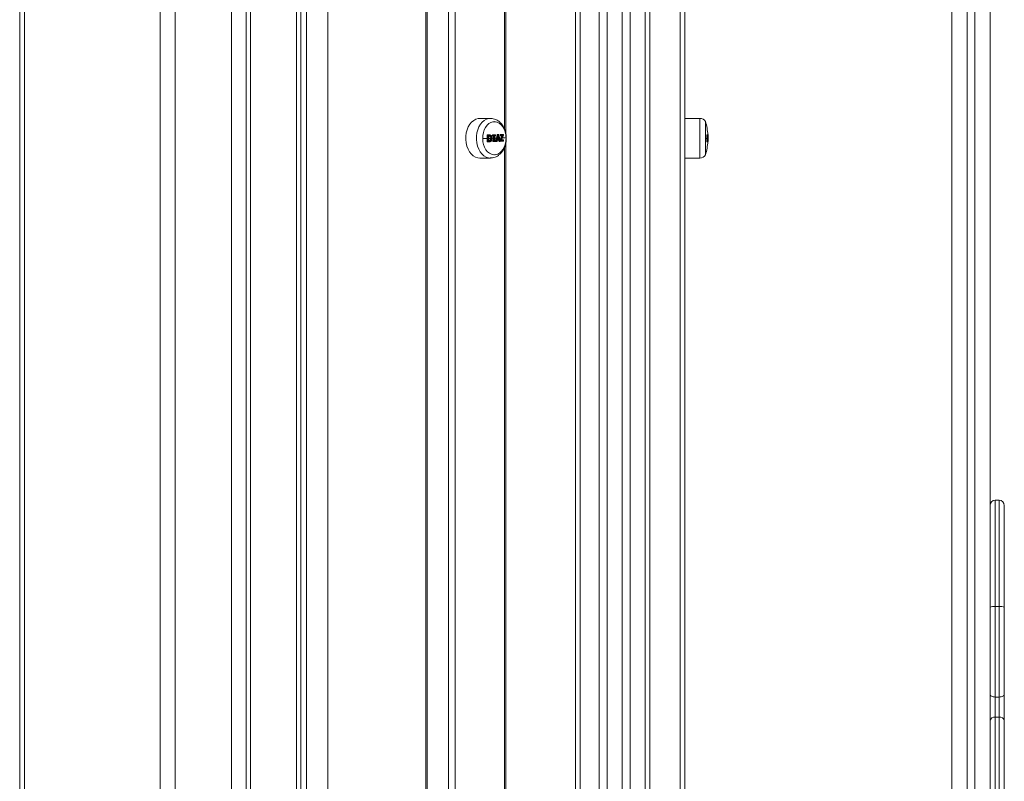
# Model space of a CAD drawing. Units: millimetres. Extents: x -2390 to 2910, y -1170 to 7330.
# Drawn here: x 582 to 1203, y 2442 to 2923 of the extents above; entities that cross this region are included whole.
import ezdxf

# ---------------------------------------------------------------- set-up
doc = ezdxf.new("R2010")
doc.units = ezdxf.units.MM

msp = doc.modelspace()

# ---------------------------------------------------------------- linework, layer by layer
at = {"color": 7, "linetype": 'Continuous', "lineweight": 15}
for p, q in [((1179.5, 4748), (1179.5, -170)), ((1184.5, -170), (1184.5, 4748)), ((1194, 4738.5), (1194, -160.5)), ((1170, 1950.39), (1170, 3747.61)), ((582, 3720), (582, 1978)), ((585, 3720), (585, 1978)), ((838.07, 3720), (838.07, 1978)), ((838.95, 3720), (838.95, 1978)), ((852.39, 3720), (852.39, 1978)), ((856.63, 3720), (856.63, 1978)), ((962, 3724), (962, 1974)), ((967, 1974), (967, 3724)), ((976.5, 3724), (976.5, 1974)), ((979.5, 3720), (979.5, 1978)), ((998.5, 3720), (998.5, 1978)), ((1001.5, 3720), (1001.5, 1978)), ((670.5, 1984), (670.5, 3714)), ((680, 3714), (680, 1984)), ((715.5, 1984), (715.5, 3714)), ((724.8, 3714), (724.8, 1984)), ((727.58, 3714), (727.58, 1984)), ((756.62, 3714), (756.62, 1984)), ((759.4, 3714), (759.4, 1984)), ((762.94, 1984), (762.94, 3714)), ((776.37, 3714), (776.37, 1984)), ((932.65, 1984), (932.65, 3714)), ((935.43, 1984), (935.43, 3714)), ((947.49, 1984), (947.49, 3714)), ((952.5, 1983.5), (952.5, 3714.5)), ((887.74, 3422.14), (887.74, 2853.86)), ((888.62, 2851.05), (888.62, 3424.98)), ((878.91, 2860.5), (872.19, 2860.5)), ((881.4, 2858.45), (881.38, 2858.45)), ((1011.01, 2860.5), (1001.5, 2860.5)), ((1011.01, 2835.5), (1011.01, 2860.5)), ((1014.5, 2858.45), (1014.5, 2837.55)), ((1014.53, 2858.45), (1014.5, 2858.45)), ((1014.53, 2837.55), (1014.53, 2858.45)), ((885.24, 2850.35), (886.89, 2850.43)), ((886.89, 2850.43), (886.85, 2850.43)), ((886.89, 2850.43), (886.85, 2850.43)), ((886.89, 2850.43), (886.89, 2850.43)), ((874.01, 2847.71), (876.89, 2847.8)), ((876.88, 2849.84), (876.81, 2849.84)), ((876.9, 2845.92), (876.96, 2845.92)), ((876.97, 2850.04), (877.01, 2850.04)), ((877.01, 2850.04), (877.96, 2850.07)), ((877.06, 2845.73), (877.1, 2845.73)), ((877.1, 2845.73), (878.05, 2845.76)), ((877.1, 2845.73), (877.1, 2845.73)), ((877.13, 2849.85), (878.07, 2849.88)), ((877.21, 2845.92), (878.17, 2845.95)), ((877.81, 2847.83), (879.14, 2847.88)), ((877.96, 2850.07), (877.91, 2850.07)), ((878.12, 2850.08), (878.08, 2850.08)), ((878.67, 2849.13), (878.63, 2849.13)), ((878.67, 2849.13), (878.67, 2849.13)), ((878.76, 2846.77), (878.72, 2846.77)), ((878.76, 2846.77), (878.76, 2846.77)), ((879.19, 2847.96), (879.14, 2847.96)), ((879.99, 2847.91), (880.83, 2847.94)), ((880.34, 2849.96), (880.29, 2849.96)), ((880.31, 2849.59), (880.36, 2849.59)), ((880.36, 2849.59), (880.34, 2849.96)), ((880.37, 2846.04), (880.42, 2846.04)), ((880.43, 2846.41), (880.38, 2846.41)), ((880.42, 2846.04), (880.43, 2846.41)), ((880.43, 2850.16), (880.48, 2850.16)), ((880.47, 2849.4), (880.5, 2849.4)), ((880.48, 2850.16), (881.88, 2850.21)), ((880.51, 2849.4), (880.5, 2849.4)), ((880.52, 2845.85), (880.56, 2845.85)), ((880.53, 2846.61), (880.57, 2846.61)), ((880.57, 2845.85), (880.56, 2845.85)), ((880.57, 2845.85), (881.97, 2845.9)), ((880.61, 2849.97), (882.02, 2850.02)), ((880.63, 2849.61), (880.61, 2849.97)), ((880.63, 2849.61), (881.09, 2849.62)), ((880.69, 2846.04), (880.7, 2846.4)), ((880.69, 2846.04), (882.11, 2846.09)), ((880.7, 2846.4), (881.15, 2846.42)), ((880.87, 2846.62), (880.84, 2846.62)), ((881.6, 2849.64), (882.04, 2849.66)), ((881.64, 2847.97), (882.48, 2848)), ((881.67, 2846.44), (882.11, 2846.45)), ((881.89, 2850.21), (881.84, 2850.21)), ((881.88, 2850.21), (881.84, 2850.21)), ((881.88, 2850.21), (881.89, 2850.21)), ((881.97, 2846.66), (881.94, 2846.66)), ((881.97, 2846.66), (881.94, 2846.66)), ((881.97, 2846.66), (881.97, 2846.66)), ((882.04, 2849.66), (882.02, 2850.02)), ((882.11, 2849.66), (882.09, 2850.03)), ((882.11, 2846.09), (882.11, 2846.45)), ((882.17, 2846.1), (882.17, 2846.46)), ((882.33, 2846.18), (882.37, 2846.18)), ((882.46, 2845.92), (882.5, 2845.92)), ((882.51, 2845.92), (882.5, 2845.92)), ((882.51, 2845.92), (882.98, 2845.94)), ((882.65, 2846.11), (883.12, 2846.13)), ((883.19, 2850.13), (883.16, 2850.13)), ((883.27, 2846.82), (884.16, 2846.86)), ((883.28, 2850.27), (883.32, 2850.27)), ((883.31, 2847.01), (884.41, 2847.06)), ((883.32, 2850.27), (883.92, 2850.29)), ((883.38, 2847.38), (884.34, 2847.42)), ((883.41, 2847.59), (884, 2847.62)), ((883.46, 2848.04), (883.87, 2848.06)), ((883.47, 2850.08), (884.07, 2850.11)), ((883.92, 2850.29), (883.87, 2850.29)), ((883.92, 2850.29), (883.87, 2850.29)), ((883.92, 2850.29), (883.92, 2850.29)), ((884, 2847.62), (883.97, 2847.62)), ((884.26, 2846.13), (884.29, 2846.13)), ((884.38, 2846), (884.42, 2846)), ((884.42, 2846), (884.86, 2846.02)), ((884.42, 2846), (884.42, 2846)), ((884.55, 2848.08), (885.68, 2848.13)), ((884.57, 2846.19), (885.01, 2846.21)), ((885.1, 2850.14), (885.08, 2850.14)), ((885.13, 2849.73), (885.1, 2850.14)), ((885.12, 2846.77), (885.1, 2846.77)), ((885.1, 2846.23), (885.12, 2846.23)), ((885.11, 2849.73), (885.13, 2849.73)), ((885.13, 2846.89), (885.15, 2846.89)), ((885.2, 2850.35), (885.24, 2850.35)), ((885.21, 2846.03), (885.26, 2846.03)), ((885.24, 2849.53), (885.27, 2849.53)), ((885.26, 2846.03), (887.04, 2846.11)), ((885.26, 2846.03), (885.26, 2846.03)), ((885.27, 2849.53), (886.28, 2849.58)), ((885.27, 2849.53), (885.27, 2849.53)), ((885.4, 2850.16), (887.06, 2850.24)), ((885.42, 2849.74), (885.4, 2850.16)), ((885.41, 2846.22), (887.2, 2846.31)), ((885.42, 2849.74), (886.67, 2849.8)), ((885.86, 2846.66), (887.21, 2846.73)), ((885.94, 2846.88), (887.04, 2846.93)), ((885.97, 2846.88), (887.01, 2846.93)), ((886.45, 2848.17), (888.79, 2848.29)), ((887.04, 2846.93), (887.01, 2846.93)), ((887.04, 2846.93), (887.01, 2846.93)), ((887.04, 2846.93), (887.04, 2846.93)), ((887.12, 2849.68), (887.09, 2850.24)), ((887.2, 2846.31), (887.21, 2846.73)), ((887.24, 2846.31), (887.24, 2846.73)), ((888.62, 2271.05), (888.62, 2844.98)), ((1015.37, 2849.84), (1015.29, 2849.84)), ((1015.29, 2845.92), (1015.38, 2845.92)), ((1015.31, 2850.04), (1015.37, 2850.04)), ((1015.32, 2845.73), (1015.38, 2845.73)), ((1015.37, 2849.84), (1015.37, 2850.04)), ((1015.38, 2845.73), (1015.38, 2845.92)), ((1015.41, 2845.73), (1015.38, 2845.73)), ((1015.52, 2850.07), (1015.55, 2850.07)), ((1015.58, 2850.07), (1015.52, 2850.07)), ((1015.61, 2850.08), (1015.55, 2850.08)), ((1015.72, 2849.45), (1015.76, 2849.46)), ((1015.73, 2846.36), (1015.77, 2846.36)), ((1015.86, 2847.96), (1015.79, 2847.96)), ((1015.89, 2850.16), (1015.96, 2850.16)), ((1015.96, 2849.96), (1015.89, 2849.96)), ((1015.9, 2845.85), (1015.97, 2845.85)), ((1015.96, 2849.96), (1015.96, 2850.16)), ((1015.97, 2845.85), (1015.97, 2846.04)), ((1015.99, 2850.29), (1015.99, 2850.29)), ((1015.99, 2850.29), (1015.99, 2850.29)), ((1015.99, 2850.29), (1015.99, 2850.29)), ((1015.99, 2850.27), (1016.04, 2850.27)), ((1016.05, 2850.21), (1015.99, 2850.21)), ((1016.05, 2850.21), (1015.99, 2850.21)), ((1016.04, 2850.21), (1016.04, 2850.27)), ((1016.05, 2850.21), (1016.05, 2850.21)), ((1016.16, 2850.23), (1016.08, 2850.28)), ((887.74, 2842.14), (887.74, 2273.86)), ((872.19, 2835.5), (878.91, 2835.5)), ((881.38, 2837.55), (881.4, 2837.55)), ((1001.5, 2835.5), (1011.01, 2835.5)), ((1014.5, 2837.55), (1014.53, 2837.55)), ((1199.8, 2619.64), (1197.2, 2619.64)), ((1197.2, 2619.64), (1197.2, 2053.16)), ((1199.8, 2053.16), (1199.8, 2619.64)), ((1203, 2616.44), (1203, 2056.36)), ((1199.8, 2552.58), (1197.2, 2552.58)), ((1199.8, 2495.52), (1197.2, 2495.52)), ((1199.8, 2482.86), (1197.2, 2482.86))]:
    msp.add_line(p, q, dxfattribs=at)
at = {"color": 7, "linetype": 'Continuous', "lineweight": 15, "flags": 128}
for points in [[(872.19, 2860.5), (871.19, 2860.42), (869.72, 2860), (868.33, 2859.24), (867.04, 2858.16), (865.9, 2856.78), (864.94, 2855.15), (864.19, 2853.32), (863.67, 2851.33), (863.39, 2849.24), (863.37, 2847.12), (863.6, 2845.03), (864.08, 2843.02), (864.79, 2841.15), (865.72, 2839.48), (866.83, 2838.06), (868.09, 2836.92), (869.47, 2836.1), (870.94, 2835.63), (872.19, 2835.5)], [(878.85, 2835.5), (877.66, 2835.63), (876.2, 2836.1), (874.82, 2836.92), (873.55, 2838.06), (872.44, 2839.48), (871.52, 2841.15), (870.81, 2843.02), (870.33, 2845.03), (870.1, 2847.12), (870.12, 2849.24), (870.39, 2851.33), (870.91, 2853.32), (871.66, 2855.15), (872.62, 2856.78), (873.76, 2858.16), (875.05, 2859.24), (876.45, 2860), (877.92, 2860.42), (878.91, 2860.5)], [(874.01, 2847.71), (874.1, 2849.64), (874.43, 2851.51), (875.01, 2853.26), (875.8, 2854.83), (876.78, 2856.17), (877.92, 2857.23), (879.18, 2857.97), (880.51, 2858.38), (881.88, 2858.43), (883.22, 2858.13), (884.51, 2857.48), (885.69, 2856.51), (886.72, 2855.25), (887.57, 2853.75), (888.22, 2852.04), (888.62, 2850.2), (888.79, 2848.29)], [(888.77, 2847.85), (888.67, 2849.77), (888.31, 2851.63), (887.72, 2853.37), (886.92, 2854.93), (885.92, 2856.25), (884.77, 2857.29), (883.51, 2858.01), (882.17, 2858.4), (881.38, 2858.45)], [(888.79, 2848.29), (888.7, 2846.36), (888.36, 2844.49), (887.79, 2842.74), (887, 2841.17), (886.01, 2839.83), (884.87, 2838.77), (883.62, 2838.03), (882.28, 2837.62), (880.92, 2837.57), (879.57, 2837.87), (878.29, 2838.52), (877.11, 2839.49), (876.07, 2840.75), (875.22, 2842.25), (874.58, 2843.96), (874.17, 2845.8), (874.01, 2847.71)], [(877.01, 2850.04), (877.03, 2850.04), (877.05, 2850.03), (877.07, 2850.01), (877.09, 2849.99), (877.1, 2849.96), (877.12, 2849.93), (877.12, 2849.89), (877.13, 2849.85)], [(877.21, 2845.92), (877.21, 2845.88), (877.2, 2845.84), (877.19, 2845.81), (877.18, 2845.78), (877.16, 2845.76), (877.14, 2845.74), (877.12, 2845.73), (877.1, 2845.73)], [(877.74, 2849.45), (877.76, 2849.45), (877.78, 2849.45), (877.81, 2849.45), (877.83, 2849.45), (877.85, 2849.45), (877.87, 2849.46), (877.9, 2849.46), (877.92, 2849.46)], [(877.81, 2849.25), (877.81, 2849.25), (877.8, 2849.25), (877.8, 2849.25), (877.8, 2849.25), (877.8, 2849.25), (877.79, 2849.25), (877.79, 2849.25), (877.79, 2849.25)], [(877.98, 2846.36), (877.96, 2846.36), (877.94, 2846.36), (877.92, 2846.36), (877.89, 2846.36), (877.87, 2846.36), (877.85, 2846.36), (877.82, 2846.36), (877.8, 2846.36)], [(877.85, 2846.57), (877.85, 2846.57), (877.85, 2846.57), (877.85, 2846.57), (877.86, 2846.57), (877.86, 2846.57), (877.86, 2846.57), (877.86, 2846.57), (877.86, 2846.57)], [(880.51, 2849.4), (880.53, 2849.4), (880.56, 2849.41), (880.58, 2849.43), (880.6, 2849.46), (880.61, 2849.49), (880.63, 2849.53), (880.63, 2849.57), (880.63, 2849.61)], [(880.81, 2849.41), (880.77, 2849.41), (880.73, 2849.4), (880.7, 2849.4), (880.66, 2849.4), (880.62, 2849.4), (880.58, 2849.4), (880.54, 2849.4), (880.51, 2849.4)], [(880.57, 2846.61), (880.6, 2846.61), (880.64, 2846.61), (880.68, 2846.62), (880.72, 2846.62), (880.75, 2846.62), (880.79, 2846.62), (880.83, 2846.62), (880.87, 2846.62)], [(880.57, 2846.61), (880.59, 2846.61), (880.62, 2846.6), (880.64, 2846.58), (880.66, 2846.55), (880.68, 2846.52), (880.69, 2846.48), (880.7, 2846.44), (880.7, 2846.4)], [(880.57, 2845.85), (880.59, 2845.85), (880.62, 2845.86), (880.64, 2845.88), (880.66, 2845.9), (880.67, 2845.93), (880.68, 2845.96), (880.69, 2846), (880.69, 2846.04)], [(881.38, 2837.55), (881.95, 2837.58), (883.3, 2837.9), (884.58, 2838.57), (885.75, 2839.56), (886.77, 2840.84), (887.61, 2842.37), (888.23, 2844.08), (888.63, 2845.93), (888.77, 2847.85)], [(881.91, 2849.45), (881.87, 2849.45), (881.84, 2849.45), (881.8, 2849.44), (881.76, 2849.44), (881.73, 2849.44), (881.69, 2849.44), (881.66, 2849.44), (881.62, 2849.44)], [(881.68, 2846.65), (881.71, 2846.65), (881.75, 2846.66), (881.79, 2846.66), (881.82, 2846.66), (881.86, 2846.66), (881.9, 2846.66), (881.93, 2846.66), (881.97, 2846.66)], [(882.04, 2849.66), (882.04, 2849.62), (882.04, 2849.58), (882.02, 2849.54), (882.01, 2849.51), (881.99, 2849.48), (881.96, 2849.46), (881.94, 2849.45), (881.91, 2849.45)], [(882.5, 2845.92), (882.47, 2845.92), (882.44, 2845.94), (882.41, 2845.96), (882.39, 2846), (882.37, 2846.04), (882.36, 2846.08), (882.36, 2846.13), (882.37, 2846.18)], [(882.48, 2848), (882.52, 2848), (882.55, 2848), (882.59, 2848), (882.62, 2848.01), (882.66, 2848.01), (882.69, 2848.01), (882.72, 2848.01), (882.76, 2848.01)], [(883.12, 2846.13), (883.14, 2846.12), (883.15, 2846.11), (883.16, 2846.1), (883.17, 2846.09), (883.17, 2846.09)], [(884.11, 2850.15), (884.11, 2850.14), (884.1, 2850.13), (884.09, 2850.12), (884.07, 2850.11)], [(885.05, 2846.25), (885.05, 2846.24), (885.04, 2846.23), (885.03, 2846.22), (885.01, 2846.21)], [(1016.27, 2846.11), (1016.26, 2846.12), (1016.26, 2846.12)], [(1197.2, 2495.52), (1196.58, 2495.56), (1195.98, 2495.65), (1195.42, 2495.81), (1194.94, 2496.02), (1194.54, 2496.28), (1194.24, 2496.57), (1194.06, 2496.88), (1194, 2497.21)], [(1203, 2497.21), (1202.94, 2496.88), (1202.76, 2496.57), (1202.46, 2496.28), (1202.06, 2496.02), (1201.58, 2495.81), (1201.02, 2495.65), (1200.42, 2495.56), (1199.8, 2495.52)]]:
    msp.add_lwpolyline(points, dxfattribs=at)
at = {"color": 7, "linetype": 'Continuous', "lineweight": 15}
for centre, radius, start, end in [((1011.01, 2856.5), 4, 29.25846, 90), ((979.75, 2848), 36.32, 3.40787, 16.73177), ((886.89, 2850.23), 0.2, 3.4443, 90), ((886.87, 2850.24), 0.186, 359.30883, 84.91089), ((877.06, 2849.87), 0.183, 103.58356, 188.82543), ((877.5, 2841.86), 8, 92.65963, 94.4689), ((826.98, 2846.83), 49.98, 358.95604, 3.4453), ((877.16, 2848.92), 3, 266.22324, 271.05344), ((877.13, 2845.9), 0.176, 172.95556, 259.06232), ((826.96, 2846.83), 50.26, 358.95604, 3.4453), ((827.35, 2846.85), 50.46, 359.4435, 2.95709), ((880.52, 2849.98), 0.183, 103.58356, 188.82543), ((880.97, 2841.84), 8.14, 92.49387, 94.40737), ((881.16, 2837.13), 12.48, 92.39957, 93.6477), ((880.54, 2849.57), 0.176, 172.95556, 259.06232), ((880.62, 2849.02), 2.99, 266.26454, 271.48134), ((880.6, 2846.02), 0.176, 172.95556, 259.06232), ((880.61, 2846.43), 0.183, 103.58356, 188.82543), ((880.61, 2849.82), 3.42, 267.02235, 271.57621), ((880.44, 2849.99), 0.177, 354.38959, 76.26294), ((830, 2846.95), 50.88, 359.62914, 2.76908), ((830, 2846.95), 51.16, 359.40487, 2.99329), ((830.47, 2846.97), 51.2, 359.40645, 2.99155), ((881.85, 2850.04), 0.178, 355.39127, 78.42666), ((881.89, 2850.01), 0.2, 3.40065, 90), ((881.91, 2849.65), 0.2, 272.17579, 2.98998), ((881.97, 2846.46), 0.2, 359.40593, 90), ((881.93, 2846.48), 0.185, 351.30547, 77.31528), ((881.97, 2846.1), 0.2, 272.17577, 358.99432), ((881.94, 2846.07), 0.17, 281.58702, 7.66166), ((882.06, 2849.71), 0.319, 85.08559, 96.2018), ((882.08, 2849.17), 0.487, 87.55747, 94.82922), ((882.13, 2846.59), 0.139, 263.099, 288.85481), ((882.12, 2846.21), 0.123, 261.93038, 291.09903), ((834.13, 2858.31), 49.74, 345.8851, 350.53479), ((882.27, 2845.2), 0.978, 67.72791, 84.48295), ((882.48, 2846.09), 0.171, 280.86334, 7.22952), ((834.14, 2858.31), 50.02, 345.8851, 350.53479), ((882.95, 2846.11), 0.172, 280.25236, 6.84782), ((882.97, 2846.14), 0.2, 272.263, 347.26845), ((833.6, 2857.27), 50.75, 347.26792, 348.12052), ((833.37, 2857.37), 51, 347.26769, 348.28617), ((883.35, 2850.11), 0.16, 99.98566, 174.39543), ((883.23, 2849.46), 0.668, 68.28606, 92.92845), ((883.29, 2850.09), 0.18, 356.47454, 80.48074), ((834.56, 2857.24), 49.81, 348.58203, 351.32026), ((834.69, 2857.16), 49.66, 348.88933, 350.57942), ((835.67, 2837.2), 49.44, 12.16902, 13.85291), ((835.56, 2837.17), 49.84, 11.86639, 14.58804), ((883.92, 2850.09), 0.2, 15.83331, 90), ((883.89, 2850.12), 0.181, 356.93085, 81.27552), ((837.14, 2836.83), 48.77, 11.17069, 15.85839), ((836.89, 2836.7), 49.04, 11.17069, 15.85839), ((837.04, 2837.57), 48.02, 10.27502, 11.15635), ((884.32, 2846.74), 0.606, 266.62657, 294.429), ((884.44, 2846.15), 0.156, 186.41967, 262.46375), ((837, 2837.56), 48.34, 10.27541, 11.32677), ((884.4, 2846.17), 0.175, 278.47441, 5.64227), ((884.42, 2846.2), 0.2, 270, 272.41014), ((884.85, 2846.22), 0.2, 272.4602, 11.14356), ((884.83, 2846.19), 0.176, 277.97658, 5.27742), ((885.28, 2850.17), 0.183, 103.58356, 188.82543), ((885.7, 2842.5), 7.67, 92.23107, 94.46125), ((885.29, 2846.21), 0.176, 172.95556, 259.06232), ((885.3, 2849.7), 0.176, 172.95556, 259.06232), ((885.38, 2846.77), 0.262, 154.63437, 181.57481), ((885.29, 2850.25), 3.49, 267.29582, 272.19391), ((834.66, 2847.12), 50.47, 358.98104, 359.5932), ((885.31, 2849.05), 2.83, 266.15288, 272.18644), ((885.92, 2837.01), 12.74, 92.22776, 93.56972), ((845.99, 2864.85), 43.09, 335.35253, 339.23214), ((885.14, 2846.49), 0.392, 43.72082, 88.50971), ((885.22, 2850.17), 0.183, 357.97525, 82.96618), ((885.24, 2846.21), 0.176, 277.52128, 4.93245), ((885.26, 2846.23), 0.2, 270, 272.5105), ((885.24, 2849.71), 0.181, 278.2874, 9.52123), ((885.27, 2849.73), 0.2, 270, 272.51918), ((834.67, 2847.13), 50.75, 358.98104, 359.5932), ((846.31, 2864.72), 43.04, 335.34333, 339.71302), ((847.15, 2864.13), 42.47, 335.71597, 340.10995), ((887.04, 2846.73), 0.2, 359.43513, 90), ((887.02, 2846.74), 0.19, 354.55681, 84.37059), ((887.02, 2846.29), 0.181, 275.66264, 3.40091), ((887.04, 2846.31), 0.2, 272.7809, 358.95256), ((836.86, 2847.22), 50.29, 2.80905, 3.44427), ((887.07, 2850.09), 0.151, 82.95727, 95.91295), ((887.03, 2849.62), 0.0813, 346.52102, 45.70462), ((887.11, 2849.37), 0.31, 87.74547, 94.01935), ((886.92, 2849.67), 0.2, 340.15656, 2.80908), ((887.21, 2846.37), 0.0603, 263.2633, 296.02376), ((887.22, 2846.8), 0.0688, 264.31877, 292.83796), ((1012.84, 2866.88), 19.24, 275.01849, 277.47129), ((979.75, 2848), 36.32, 343.26823, 356.72522), ((1014.32, 2857.69), 7.71, 277.82782, 279.36591), ((1015.37, 2849.84), 0.199, 2.70493, 89.13115), ((1015.25, 2852.56), 2.72, 272.51633, 276.65568), ((980.09, 2847.8), 35.34, 356.95051, 3.30083), ((1015.56, 2848.61), 2.7, 266.16144, 270.32656), ((1014.33, 2853.35), 7.69, 277.82826, 279.38578), ((1015.38, 2845.93), 0.2, 270, 277.89153), ((1015.38, 2845.93), 0.197, 278.27155, 357.57924), ((1014.51, 2857.54), 7.76, 277.8279, 279.36482), ((980.09, 2847.81), 35.53, 356.95051, 3.30083), ((1014.52, 2853.58), 7.73, 277.82842, 279.38384), ((980.09, 2847.83), 35.66, 357.63987, 2.6104), ((1015.9, 2850.37), 0.217, 285.77189, 313.68328), ((1015.96, 2849.96), 0.2, 3.17834, 89.79843), ((1015.88, 2852.12), 2.17, 272.05497, 277.34359), ((1016.12, 2848.18), 2.14, 265.7978, 271.12513), ((1015.97, 2846.05), 0.2, 270, 290.22133), ((1015.92, 2851.75), 2.16, 271.4709, 276.76576), ((1015.98, 2846.41), 0.2, 357.5498, 89.79198), ((1016.12, 2848.55), 2.14, 266.38057, 271.70694), ((1015.99, 2850.09), 0.2, 65.41196, 90), ((1015.91, 2850.09), 0.217, 53.71255, 66.48958), ((1015.99, 2850.09), 0.199, 65.43099, 90.09778), ((1016.04, 2850.07), 0.2, 52.29254, 90.06063), ((1015.97, 2846.05), 0.199, 290.26804, 357.06991), ((1016.05, 2850.01), 0.2, 3.23886, 90), ((1016.05, 2850.01), 0.2, 3.24551, 89.96353), ((1015.98, 2849.6), 0.199, 290.28459, 2.71146), ((1016.04, 2850.07), 0.2, 5.77038, 52.29), ((1016.1, 2850.18), 0.219, 285.77189, 313.68328), ((980.09, 2847.93), 36.12, 2.66454, 3.24706), ((980.09, 2847.93), 36.12, 357.00017, 357.58257), ((1016.11, 2846.25), 0.218, 285.77617, 313.69058), ((1016.01, 2850.06), 0.479, 289.96853, 295.14101), ((1016.02, 2846.85), 0.479, 289.97207, 295.14523), ((1016.06, 2846.1), 0.2, 321.71707, 357.00774), ((1016.06, 2846.1), 0.2, 321.71821, 357.01163), ((980.09, 2847.94), 36.16, 357.58524, 2.6616), ((980.09, 2847.98), 36.21, 2.65781, 3.23886), ((1016.07, 2849.65), 0.2, 337.48322, 2.65781), ((1016.2, 2849.71), 0.0886, 304.47636, 320.40766), ((1016.07, 2849.65), 0.2, 337.50785, 2.65848), ((980.09, 2847.96), 36.19, 357.58746, 2.65914), ((1016.07, 2846.12), 0.2, 334.55986, 357.02044), ((983.11, 2847.83), 33.2, 357.02032, 3.05857), ((1016.08, 2846.46), 0.2, 357.58867, 21.79838), ((1016.08, 2846.46), 0.2, 357.59194, 21.77067), ((1016.21, 2846.51), 0.0886, 304.48167, 320.41321), ((980.09, 2847.98), 36.21, 357.00774, 357.58867), ((1011.01, 2839.5), 4, 270, 330.74154), ((1197.2, 2616.44), 3.2, 90, 180), ((1199.8, 2616.44), 3.2, 0, 90), ((1196.41, 2544.77), 7.85, 84.21596, 107.87304), ((1200.59, 2544.77), 7.85, 72.12696, 95.78404), ((1196.84, 2480), 2.88, 82.74368, 170.15297), ((1200.16, 2480), 2.88, 9.84703, 97.25632)]:
    msp.add_arc(centre, radius, start, end, dxfattribs=at)
for points, knots in [([(888.92, 2847.83), (888.92, 2848.21), (888.91, 2849.27), (888.68, 2850.98), (888.18, 2852.92), (887.42, 2854.75), (886.42, 2856.42), (885.2, 2857.86), (883.82, 2858.99), (882.32, 2859.83), (880.75, 2860.33), (879.57, 2860.54), (878.97, 2860.49), (878.91, 2860.49)], [0, 0, 0, 0, 0.059855, 0.165375, 0.271566, 0.378516, 0.486108, 0.593571, 0.699677, 0.792656, 0.892959, 0.990457, 1, 1, 1, 1]), ([(876.81, 2849.84), (876.81, 2849.89), (876.83, 2849.94), (876.88, 2850.02), (876.93, 2850.04), (876.97, 2850.04)], [0, 0, 0, 0, 0.5, 0.5, 1, 1, 1, 1]), ([(877.06, 2845.73), (877.02, 2845.73), (876.97, 2845.75), (876.91, 2845.82), (876.89, 2845.87), (876.9, 2845.92)], [0, 0, 0, 0, 0.5, 0.5, 1, 1, 1, 1]), ([(877.74, 2849.45), (877.74, 2849.45), (877.76, 2849.42), (877.8, 2849.37), (877.83, 2849.32), (877.83, 2849.29), (877.83, 2849.29)], [0, 0, 0, 0, 0.011128, 0.460944, 0.846675, 1, 1, 1, 1]), ([(877.8, 2846.36), (877.8, 2846.36), (877.82, 2846.39), (877.86, 2846.44), (877.89, 2846.5), (877.89, 2846.52), (877.89, 2846.53)], [0, 0, 0, 0, 0.011105, 0.45171, 0.838732, 1, 1, 1, 1]), ([(877.81, 2849.25), (877.84, 2849.25), (877.87, 2849.27), (877.91, 2849.35), (877.92, 2849.4), (877.92, 2849.46)], [0, 0, 0, 0, 0.5, 0.5, 1, 1, 1, 1]), ([(878.67, 2849.13), (878.63, 2849.15), (878.6, 2849.17), (878.53, 2849.2), (878.5, 2849.21), (878.43, 2849.24), (878.39, 2849.24), (878.32, 2849.25), (878.28, 2849.25), (878.1, 2849.26), (877.95, 2849.25), (877.81, 2849.25)], [0, 0, 0, 0, 0.125, 0.125, 0.25, 0.25, 0.375, 0.375, 0.5, 0.5, 1, 1, 1, 1]), ([(877.88, 2846.53), (877.89, 2847.06), (877.89, 2847.98), (877.85, 2848.9), (877.83, 2849.29)], [0, 0, 0, 0, 0.573651, 1, 1, 1, 1]), ([(877.84, 2846.57), (877.99, 2846.58), (878.14, 2846.58), (878.37, 2846.6), (878.44, 2846.62), (878.55, 2846.66), (878.59, 2846.68), (878.65, 2846.72), (878.69, 2846.74), (878.72, 2846.77)], [0, 0, 0, 0, 0.5, 0.5, 0.75, 0.75, 0.875, 0.875, 1, 1, 1, 1]), ([(877.86, 2846.57), (878.02, 2846.58), (878.17, 2846.58), (878.4, 2846.6), (878.48, 2846.62), (878.59, 2846.66), (878.62, 2846.68), (878.69, 2846.72), (878.73, 2846.74), (878.76, 2846.77)], [0, 0, 0, 0, 0.5, 0.5, 0.75, 0.75, 0.875, 0.875, 1, 1, 1, 1]), ([(877.86, 2846.57), (877.9, 2846.57), (877.93, 2846.55), (877.97, 2846.47), (877.98, 2846.42), (877.98, 2846.36)], [0, 0, 0, 0, 0.5, 0.5, 1, 1, 1, 1]), ([(877.92, 2849.46), (878.08, 2849.46), (878.24, 2849.47), (878.48, 2849.46), (878.56, 2849.45), (878.67, 2849.41), (878.71, 2849.4), (878.78, 2849.36), (878.82, 2849.34), (878.85, 2849.32)], [0, 0, 0, 0, 0.5, 0.5, 0.75, 0.75, 0.875, 0.875, 1, 1, 1, 1]), ([(877.96, 2850.07), (878.18, 2850.08), (878.4, 2850.08), (878.73, 2850.03), (878.84, 2850), (879, 2849.93), (879.05, 2849.91), (879.15, 2849.85), (879.2, 2849.81), (879.24, 2849.78)], [0, 0, 0, 0, 0.5, 0.5, 0.75, 0.75, 0.875, 0.875, 1, 1, 1, 1]), ([(877.96, 2850.07), (877.98, 2850.07), (878.01, 2850.05), (878.06, 2849.98), (878.07, 2849.93), (878.07, 2849.88)], [0, 0, 0, 0, 0.5, 0.5, 1, 1, 1, 1]), ([(878.96, 2846.6), (878.92, 2846.57), (878.89, 2846.54), (878.81, 2846.49), (878.77, 2846.47), (878.66, 2846.42), (878.57, 2846.4), (878.41, 2846.38), (878.32, 2846.38), (878.15, 2846.37), (878.07, 2846.37), (877.98, 2846.36)], [0, 0, 0, 0, 0.125, 0.125, 0.25, 0.25, 0.5, 0.5, 0.75, 0.75, 1, 1, 1, 1]), ([(879.31, 2846.14), (879.26, 2846.11), (879.22, 2846.07), (879.12, 2846.01), (879.07, 2845.98), (878.92, 2845.9), (878.82, 2845.86), (878.6, 2845.82), (878.49, 2845.8), (878.28, 2845.77), (878.17, 2845.77), (878.05, 2845.76)], [0, 0, 0, 0, 0.125, 0.125, 0.25, 0.25, 0.5, 0.5, 0.75, 0.75, 1, 1, 1, 1]), ([(878.05, 2845.76), (878.08, 2845.76), (878.11, 2845.78), (878.15, 2845.85), (878.17, 2845.9), (878.17, 2845.95)], [0, 0, 0, 0, 0.5, 0.5, 1, 1, 1, 1]), ([(878.63, 2849.13), (878.53, 2849.18), (878.35, 2849.27), (878.15, 2849.26), (878.06, 2849.25), (878.06, 2849.25)], [0, 0, 0, 0, 0.524369, 0.996468, 1, 1, 1, 1]), ([(879.29, 2849.62), (879.25, 2849.65), (879.2, 2849.68), (879.11, 2849.73), (879.06, 2849.76), (878.91, 2849.82), (878.81, 2849.84), (878.5, 2849.89), (878.29, 2849.89), (878.07, 2849.88)], [0, 0, 0, 0, 0.125, 0.125, 0.25, 0.25, 0.5, 0.5, 1, 1, 1, 1]), ([(878.17, 2845.95), (878.27, 2845.95), (878.37, 2845.96), (878.58, 2845.98), (878.68, 2846), (878.89, 2846.04), (878.99, 2846.07), (879.13, 2846.14), (879.18, 2846.17), (879.27, 2846.23), (879.31, 2846.27), (879.35, 2846.3)], [0, 0, 0, 0, 0.25, 0.25, 0.5, 0.5, 0.75, 0.75, 0.875, 0.875, 1, 1, 1, 1]), ([(879.14, 2847.96), (879.13, 2848.07), (879.13, 2848.19), (879.09, 2848.42), (879.06, 2848.53), (878.98, 2848.74), (878.92, 2848.84), (878.82, 2848.97), (878.79, 2849.01), (878.71, 2849.08), (878.67, 2849.11), (878.63, 2849.13)], [0, 0, 0, 0, 0.25, 0.25, 0.5, 0.5, 0.75, 0.75, 0.875, 0.875, 1, 1, 1, 1]), ([(878.67, 2849.13), (878.7, 2849.14), (878.74, 2849.16), (878.81, 2849.23), (878.84, 2849.27), (878.85, 2849.32)], [0, 0, 0, 0, 0.5, 0.5, 1, 1, 1, 1]), ([(879.19, 2847.96), (879.19, 2848.08), (879.18, 2848.19), (879.14, 2848.42), (879.11, 2848.53), (879.03, 2848.74), (878.97, 2848.84), (878.87, 2848.97), (878.83, 2849.01), (878.75, 2849.08), (878.71, 2849.11), (878.67, 2849.13)], [0, 0, 0, 0, 0.25, 0.25, 0.5, 0.5, 0.75, 0.75, 0.875, 0.875, 1, 1, 1, 1]), ([(878.72, 2846.77), (878.75, 2846.8), (878.79, 2846.83), (878.85, 2846.9), (878.88, 2846.94), (878.96, 2847.06), (879.01, 2847.16), (879.08, 2847.35), (879.1, 2847.46), (879.13, 2847.66), (879.14, 2847.77), (879.14, 2847.88)], [0, 0, 0, 0, 0.125, 0.125, 0.25, 0.25, 0.5, 0.5, 0.75, 0.75, 1, 1, 1, 1]), ([(878.76, 2846.77), (878.8, 2846.8), (878.84, 2846.84), (878.91, 2846.91), (878.94, 2846.95), (879.03, 2847.09), (879.07, 2847.18), (879.14, 2847.39), (879.16, 2847.51), (879.19, 2847.73), (879.19, 2847.84), (879.19, 2847.96)], [0, 0, 0, 0, 0.125, 0.125, 0.25, 0.25, 0.5, 0.5, 0.75, 0.75, 1, 1, 1, 1]), ([(878.76, 2846.77), (878.79, 2846.76), (878.83, 2846.74), (878.91, 2846.68), (878.94, 2846.64), (878.96, 2846.6)], [0, 0, 0, 0, 0.5, 0.5, 1, 1, 1, 1]), ([(878.83, 2835.54), (879.05, 2835.53), (879.8, 2835.49), (881.08, 2835.75), (882.59, 2836.3), (884, 2837.14), (885.28, 2838.24), (886.41, 2839.58), (887.36, 2841.14), (888.11, 2842.89), (888.63, 2844.77), (888.88, 2846.45), (888.91, 2847.47), (888.92, 2847.83)], [0, 0, 0, 0, 0.038702, 0.134672, 0.229995, 0.325967, 0.423713, 0.523885, 0.626499, 0.731, 0.836626, 0.942743, 1, 1, 1, 1]), ([(878.85, 2849.32), (878.9, 2849.29), (878.95, 2849.25), (879.04, 2849.17), (879.08, 2849.13), (879.2, 2848.98), (879.26, 2848.87), (879.36, 2848.63), (879.4, 2848.5), (879.44, 2848.24), (879.45, 2848.1), (879.46, 2847.96)], [0, 0, 0, 0, 0.125, 0.125, 0.25, 0.25, 0.5, 0.5, 0.75, 0.75, 1, 1, 1, 1]), ([(879.46, 2847.96), (879.46, 2847.83), (879.45, 2847.7), (879.42, 2847.44), (879.4, 2847.31), (879.32, 2847.07), (879.26, 2846.96), (879.16, 2846.81), (879.13, 2846.76), (879.05, 2846.67), (879, 2846.63), (878.96, 2846.6)], [0, 0, 0, 0, 0.25, 0.25, 0.5, 0.5, 0.75, 0.75, 0.875, 0.875, 1, 1, 1, 1]), ([(879.19, 2847.96), (879.23, 2847.96), (879.27, 2847.96), (879.37, 2847.96), (879.42, 2847.96), (879.46, 2847.96)], [0, 0, 0, 0, 0.5, 0.5, 1, 1, 1, 1]), ([(879.24, 2849.78), (879.28, 2849.78), (879.3, 2849.77), (879.32, 2849.71), (879.31, 2849.66), (879.29, 2849.62)], [0, 0, 0, 0, 0.5, 0.5, 1, 1, 1, 1]), ([(879.24, 2849.78), (879.3, 2849.73), (879.36, 2849.68), (879.47, 2849.57), (879.52, 2849.51), (879.67, 2849.32), (879.75, 2849.17), (879.85, 2848.93), (879.88, 2848.85), (879.93, 2848.68), (879.95, 2848.6), (880, 2848.34), (880.01, 2848.16), (880.02, 2847.98)], [0, 0, 0, 0, 0.125, 0.125, 0.25, 0.25, 0.5, 0.5, 0.625, 0.625, 0.75, 0.75, 1, 1, 1, 1]), ([(880, 2847.98), (880, 2848.14), (879.99, 2848.3), (879.93, 2848.62), (879.88, 2848.77), (879.76, 2849.06), (879.68, 2849.19), (879.55, 2849.37), (879.5, 2849.43), (879.4, 2849.53), (879.35, 2849.57), (879.29, 2849.62)], [0, 0, 0, 0, 0.25, 0.25, 0.5, 0.5, 0.75, 0.75, 0.875, 0.875, 1, 1, 1, 1]), ([(880.02, 2847.98), (880.02, 2847.89), (880.02, 2847.8), (880.01, 2847.63), (880, 2847.54), (879.95, 2847.28), (879.91, 2847.11), (879.79, 2846.79), (879.71, 2846.64), (879.58, 2846.43), (879.53, 2846.37), (879.42, 2846.25), (879.37, 2846.2), (879.31, 2846.14)], [0, 0, 0, 0, 0.125, 0.125, 0.25, 0.25, 0.5, 0.5, 0.75, 0.75, 0.875, 0.875, 1, 1, 1, 1]), ([(879.31, 2846.14), (879.34, 2846.14), (879.37, 2846.16), (879.38, 2846.21), (879.38, 2846.26), (879.35, 2846.3)], [0, 0, 0, 0, 0.5, 0.5, 1, 1, 1, 1]), ([(879.35, 2846.3), (879.41, 2846.35), (879.46, 2846.4), (879.55, 2846.5), (879.6, 2846.56), (879.72, 2846.75), (879.79, 2846.89), (879.91, 2847.18), (879.95, 2847.33), (879.98, 2847.57), (879.99, 2847.65), (880, 2847.81), (880, 2847.89), (880, 2847.98)], [0, 0, 0, 0, 0.125, 0.125, 0.25, 0.25, 0.5, 0.5, 0.75, 0.75, 0.875, 0.875, 1, 1, 1, 1]), ([(880.02, 2847.98), (880.06, 2847.98), (880.08, 2847.98), (880.07, 2847.98), (880.05, 2847.98), (880, 2847.98)], [0, 0, 0, 0, 0.5, 0.5, 1, 1, 1, 1]), ([(880.29, 2849.96), (880.29, 2850.01), (880.3, 2850.06), (880.35, 2850.14), (880.39, 2850.16), (880.43, 2850.16)], [0, 0, 0, 0, 0.5, 0.5, 1, 1, 1, 1]), ([(880.48, 2849.4), (880.44, 2849.4), (880.4, 2849.42), (880.34, 2849.49), (880.32, 2849.54), (880.31, 2849.59)], [0, 0, 0, 0, 0.5, 0.5, 1, 1, 1, 1]), ([(880.52, 2845.85), (880.48, 2845.85), (880.44, 2845.87), (880.39, 2845.94), (880.37, 2845.99), (880.37, 2846.04)], [0, 0, 0, 0, 0.5, 0.5, 1, 1, 1, 1]), ([(880.38, 2846.41), (880.38, 2846.46), (880.4, 2846.51), (880.45, 2846.59), (880.49, 2846.61), (880.53, 2846.61)], [0, 0, 0, 0, 0.5, 0.5, 1, 1, 1, 1]), ([(880.82, 2849.41), (880.87, 2849.42), (880.92, 2849.45), (881.02, 2849.53), (881.06, 2849.58), (881.09, 2849.62)], [0, 0, 0, 0, 0.5, 0.5, 1, 1, 1, 1]), ([(880.84, 2846.62), (880.84, 2846.8), (880.84, 2846.97), (880.84, 2847.15), (880.84, 2847.41), (880.83, 2847.67), (880.83, 2847.94)], [0, 0, 0, 0, 0.00052574, 0.00052574, 0.00052574, 0.001316024, 0.001316024, 0.001316024, 0.001316024]), ([(880.88, 2846.62), (880.93, 2846.62), (880.98, 2846.58), (881.08, 2846.5), (881.12, 2846.46), (881.15, 2846.42)], [0, 0, 0, 0, 0.5, 0.5, 1, 1, 1, 1]), ([(881.6, 2849.64), (881.6, 2849.64), (881.63, 2849.61), (881.66, 2849.57), (881.68, 2849.52), (881.67, 2849.5), (881.67, 2849.49)], [0, 0, 0, 0, 0.012734, 0.510514, 0.95481, 1, 1, 1, 1]), ([(881.73, 2846.59), (881.73, 2847.13), (881.74, 2848.1), (881.69, 2849.06), (881.67, 2849.49)], [0, 0, 0, 0, 0.5554042, 1, 1, 1, 1]), ([(881.67, 2846.44), (881.67, 2846.44), (881.69, 2846.47), (881.72, 2846.52), (881.74, 2846.57), (881.74, 2846.59), (881.73, 2846.59)], [0, 0, 0, 0, 0.012709, 0.509458, 0.952881, 1, 1, 1, 1]), ([(881.73, 2846.66), (881.79, 2846.66), (881.86, 2846.66), (881.93, 2846.66), (881.94, 2846.66)], [0, 0, 0, 0, 0.83095, 1, 1, 1, 1]), ([(882.46, 2845.92), (882.42, 2845.92), (882.37, 2845.95), (882.32, 2846.05), (882.32, 2846.12), (882.33, 2846.18)], [0, 0, 0, 0, 0.5, 0.5, 1, 1, 1, 1]), ([(883.27, 2846.82), (883.31, 2846.82), (883.33, 2846.85), (883.34, 2846.92), (883.33, 2846.97), (883.31, 2847.01)], [0, 0, 0, 0, 0.5, 0.5, 1, 1, 1, 1]), ([(883.28, 2850.27), (883.36, 2850.27), (883.44, 2850.28), (883.52, 2850.28), (883.64, 2850.28), (883.75, 2850.29), (883.87, 2850.29)], [0.0001442387, 0.0001442387, 0.0001442387, 0.0001442387, 0.0005015679, 0.0005015679, 0.0005015679, 0.0010230003, 0.0010230003, 0.0010230003, 0.0010230003]), ([(883.38, 2847.59), (883.44, 2847.6), (883.5, 2847.6), (883.56, 2847.6), (883.7, 2847.61), (883.83, 2847.61), (883.97, 2847.62)], [0, 0, 0, 0, 0.0002705237, 0.0002705237, 0.0002705237, 0.0008742818, 0.0008742818, 0.0008742818, 0.0008742818]), ([(883.42, 2847.59), (883.45, 2847.59), (883.46, 2847.58), (883.47, 2847.55), (883.47, 2847.53), (883.45, 2847.47), (883.42, 2847.43), (883.38, 2847.38)], [0, 0, 0, 0, 0.25, 0.25, 0.5, 0.5, 1, 1, 1, 1]), ([(883.87, 2848.06), (883.84, 2848.18), (883.81, 2848.31), (883.78, 2848.44), (883.74, 2848.64), (883.69, 2848.83), (883.64, 2849.03)], [0, 0, 0, 0, 0.000403525, 0.000403525, 0.000403525, 0.001031578, 0.001031578, 0.001031578, 0.001031578]), ([(884, 2847.62), (884.03, 2847.62), (884.06, 2847.61), (884.13, 2847.58), (884.16, 2847.56), (884.25, 2847.5), (884.3, 2847.46), (884.34, 2847.42)], [0, 0, 0, 0, 0.25, 0.25, 0.5, 0.5, 1, 1, 1, 1]), ([(884.26, 2846.13), (884.23, 2846.3), (884.2, 2846.46), (884.16, 2846.63), (884.15, 2846.71), (884.13, 2846.78), (884.12, 2846.86)], [0.0001488209, 0.0001488209, 0.0001488209, 0.0001488209, 0.0006736164, 0.0006736164, 0.0006736164, 0.0009151562, 0.0009151562, 0.0009151562, 0.0009151562]), ([(884.16, 2846.86), (884.21, 2846.86), (884.26, 2846.89), (884.35, 2846.96), (884.38, 2847.01), (884.41, 2847.06)], [0, 0, 0, 0, 0.5, 0.5, 1, 1, 1, 1]), ([(885.08, 2850.14), (885.08, 2850.2), (885.09, 2850.25), (885.13, 2850.33), (885.16, 2850.35), (885.2, 2850.35)], [0, 0, 0, 0, 0.5, 0.5, 1, 1, 1, 1]), ([(885.22, 2846.03), (885.18, 2846.03), (885.15, 2846.05), (885.11, 2846.12), (885.09, 2846.17), (885.1, 2846.23)], [0, 0, 0, 0, 0.5, 0.5, 1, 1, 1, 1]), ([(885.24, 2849.53), (885.21, 2849.53), (885.17, 2849.55), (885.12, 2849.62), (885.11, 2849.67), (885.11, 2849.73)], [0, 0, 0, 0, 0.5, 0.5, 1, 1, 1, 1]), ([(886.28, 2849.58), (886.3, 2849.58), (886.32, 2849.58), (886.37, 2849.59), (886.39, 2849.6), (886.45, 2849.63), (886.48, 2849.65), (886.58, 2849.71), (886.63, 2849.76), (886.67, 2849.8)], [0, 0, 0, 0, 0.125, 0.125, 0.25, 0.25, 0.5, 0.5, 1, 1, 1, 1]), ([(1015.29, 2849.84), (1015.28, 2849.89), (1015.28, 2849.94), (1015.29, 2850.02), (1015.3, 2850.04), (1015.31, 2850.04)], [0, 0, 0, 0, 0.5, 0.5, 1, 1, 1, 1]), ([(1015.32, 2845.73), (1015.31, 2845.73), (1015.3, 2845.75), (1015.29, 2845.82), (1015.29, 2845.87), (1015.29, 2845.92)], [0, 0, 0, 0, 0.5, 0.5, 1, 1, 1, 1]), ([(1015.58, 2850.07), (1015.58, 2850.07), (1015.59, 2850.08), (1015.6, 2850.07), (1015.61, 2850.07)], [0, 0, 0, 0, 0.00029, 1, 1, 1, 1]), ([(1015.58, 2850.07), (1015.63, 2850.07), (1015.68, 2850.05), (1015.75, 2849.98), (1015.77, 2849.93), (1015.77, 2849.88)], [0, 0, 0, 0, 0.5, 0.5, 1, 1, 1, 1]), ([(1015.59, 2845.76), (1015.64, 2845.76), (1015.69, 2845.78), (1015.76, 2845.85), (1015.78, 2845.9), (1015.78, 2845.95)], [0, 0, 0, 0, 0.5, 0.5, 1, 1, 1, 1]), ([(1015.93, 2849.82), (1015.88, 2849.91), (1015.78, 2850.07), (1015.68, 2850.06), (1015.63, 2850.05)], [0, 0, 0, 0, 0.555702, 1, 1, 1, 1]), ([(1015.76, 2849.46), (1015.76, 2849.44), (1015.76, 2849.43), (1015.75, 2849.39), (1015.74, 2849.35), (1015.72, 2849.34), (1015.72, 2849.33)], [0, 0, 0, 0, 0.300226, 0.397533, 0.901325, 1, 1, 1, 1]), ([(1015.73, 2846.49), (1015.73, 2846.48), (1015.75, 2846.47), (1015.76, 2846.42), (1015.77, 2846.38), (1015.77, 2846.36)], [0, 0, 0, 0, 0.103651, 0.535059, 1, 1, 1, 1]), ([(1015.75, 2849.13), (1015.8, 2849.14), (1015.85, 2849.16), (1015.92, 2849.23), (1015.94, 2849.27), (1015.94, 2849.32)], [0, 0, 0, 0, 0.5, 0.5, 1, 1, 1, 1]), ([(1015.86, 2847.96), (1015.86, 2848.08), (1015.86, 2848.19), (1015.85, 2848.42), (1015.85, 2848.53), (1015.83, 2848.74), (1015.81, 2848.84), (1015.79, 2848.97), (1015.78, 2849.01), (1015.76, 2849.08), (1015.75, 2849.11), (1015.75, 2849.13)], [0, 0, 0, 0, 0.25, 0.25, 0.5, 0.5, 0.75, 0.75, 0.875, 0.875, 1, 1, 1, 1]), ([(1015.76, 2849.46), (1015.79, 2849.46), (1015.82, 2849.47), (1015.87, 2849.46), (1015.89, 2849.45), (1015.91, 2849.41), (1015.91, 2849.4), (1015.93, 2849.36), (1015.94, 2849.34), (1015.94, 2849.32)], [0, 0, 0, 0, 0.5, 0.5, 0.75, 0.75, 0.875, 0.875, 1, 1, 1, 1]), ([(1015.76, 2846.77), (1015.77, 2846.8), (1015.78, 2846.84), (1015.79, 2846.91), (1015.8, 2846.95), (1015.82, 2847.09), (1015.83, 2847.18), (1015.85, 2847.39), (1015.86, 2847.51), (1015.86, 2847.73), (1015.86, 2847.84), (1015.86, 2847.96)], [0, 0, 0, 0, 0.125, 0.125, 0.25, 0.25, 0.5, 0.5, 0.75, 0.75, 1, 1, 1, 1]), ([(1015.76, 2846.77), (1015.81, 2846.76), (1015.86, 2846.74), (1015.93, 2846.68), (1015.96, 2846.64), (1015.96, 2846.6)], [0, 0, 0, 0, 0.5, 0.5, 1, 1, 1, 1]), ([(1016, 2849.62), (1016, 2849.65), (1015.99, 2849.68), (1015.97, 2849.73), (1015.96, 2849.76), (1015.93, 2849.82), (1015.91, 2849.84), (1015.86, 2849.89), (1015.82, 2849.89), (1015.77, 2849.88)], [0, 0, 0, 0, 0.125, 0.125, 0.25, 0.25, 0.5, 0.5, 1, 1, 1, 1]), ([(1015.96, 2846.6), (1015.95, 2846.57), (1015.94, 2846.54), (1015.93, 2846.49), (1015.92, 2846.47), (1015.9, 2846.42), (1015.88, 2846.4), (1015.85, 2846.38), (1015.83, 2846.38), (1015.8, 2846.37), (1015.78, 2846.37), (1015.77, 2846.36)], [0, 0, 0, 0, 0.125, 0.125, 0.25, 0.25, 0.5, 0.5, 0.75, 0.75, 1, 1, 1, 1]), ([(1015.78, 2845.95), (1015.81, 2845.95), (1015.83, 2845.96), (1015.87, 2845.98), (1015.88, 2846), (1015.92, 2846.04), (1015.94, 2846.07), (1015.97, 2846.14), (1015.98, 2846.17), (1015.99, 2846.23), (1016, 2846.27), (1016.01, 2846.3)], [0, 0, 0, 0, 0.25, 0.25, 0.5, 0.5, 0.75, 0.75, 0.875, 0.875, 1, 1, 1, 1]), ([(1015.86, 2847.96), (1015.91, 2847.96), (1015.96, 2847.96), (1016.03, 2847.96), (1016.06, 2847.96), (1016.06, 2847.96)], [0, 0, 0, 0, 0.5, 0.5, 1, 1, 1, 1]), ([(1015.89, 2849.96), (1015.89, 2850.01), (1015.89, 2850.06), (1015.89, 2850.14), (1015.89, 2850.16), (1015.89, 2850.16)], [0, 0, 0, 0, 0.5, 0.5, 1, 1, 1, 1]), ([(1015.9, 2845.85), (1015.9, 2845.85), (1015.9, 2845.87), (1015.9, 2845.94), (1015.9, 2845.99), (1015.9, 2846.04)], [0, 0, 0, 0, 0.5, 0.5, 1, 1, 1, 1]), ([(1016, 2849.66), (1015.99, 2849.7), (1015.98, 2849.76), (1015.95, 2849.8), (1015.93, 2849.82)], [0, 0, 0, 0, 0.6052083, 1, 1, 1, 1]), ([(1015.94, 2849.32), (1015.95, 2849.29), (1015.96, 2849.25), (1015.98, 2849.17), (1015.99, 2849.13), (1016.01, 2848.98), (1016.02, 2848.87), (1016.04, 2848.63), (1016.05, 2848.5), (1016.06, 2848.24), (1016.06, 2848.1), (1016.06, 2847.96)], [0, 0, 0, 0, 0.125, 0.125, 0.25, 0.25, 0.5, 0.5, 0.75, 0.75, 1, 1, 1, 1]), ([(1016.06, 2847.96), (1016.06, 2847.83), (1016.06, 2847.7), (1016.05, 2847.44), (1016.05, 2847.31), (1016.03, 2847.07), (1016.02, 2846.96), (1016, 2846.81), (1015.99, 2846.76), (1015.98, 2846.67), (1015.97, 2846.63), (1015.96, 2846.6)], [0, 0, 0, 0, 0.25, 0.25, 0.5, 0.5, 0.75, 0.75, 0.875, 0.875, 1, 1, 1, 1]), ([(1016.14, 2847.98), (1016.14, 2848.14), (1016.13, 2848.3), (1016.12, 2848.62), (1016.11, 2848.77), (1016.09, 2849.06), (1016.08, 2849.19), (1016.05, 2849.37), (1016.04, 2849.43), (1016.02, 2849.53), (1016.01, 2849.57), (1016, 2849.62)], [0, 0, 0, 0, 0.25, 0.25, 0.5, 0.5, 0.75, 0.75, 0.875, 0.875, 1, 1, 1, 1]), ([(1016.01, 2846.3), (1016.02, 2846.35), (1016.03, 2846.4), (1016.05, 2846.5), (1016.06, 2846.56), (1016.08, 2846.75), (1016.09, 2846.89), (1016.12, 2847.18), (1016.13, 2847.33), (1016.13, 2847.57), (1016.14, 2847.65), (1016.14, 2847.81), (1016.14, 2847.89), (1016.14, 2847.98)], [0, 0, 0, 0, 0.125, 0.125, 0.25, 0.25, 0.5, 0.5, 0.75, 0.75, 0.875, 0.875, 1, 1, 1, 1]), ([(1016.03, 2846.62), (1016.09, 2846.62), (1016.15, 2846.58), (1016.21, 2846.5), (1016.22, 2846.46), (1016.22, 2846.42)], [0, 0, 0, 0, 0.5, 0.5, 1, 1, 1, 1]), ([(1016.09, 2849.43), (1016.1, 2849.43), (1016.14, 2849.45), (1016.18, 2849.5), (1016.21, 2849.56), (1016.22, 2849.61), (1016.22, 2849.62), (1016.22, 2849.62)], [0, 0, 0, 0, 0.154554, 0.419081, 0.782232, 0.990727, 1, 1, 1, 1])]:
    msp.add_open_spline(points, degree=3, knots=knots, dxfattribs=at)
for points in [[(885.2, 2850.35), (885.77, 2850.38), (886.32, 2850.4), (886.85, 2850.43)], [(876.89, 2847.8), (876.88, 2848.48), (876.85, 2849.16), (876.81, 2849.84)], [(876.9, 2845.92), (876.91, 2846.55), (876.91, 2847.18), (876.89, 2847.8)], [(876.97, 2850.04), (877.29, 2850.05), (877.6, 2850.06), (877.91, 2850.07)], [(877.96, 2850.07), (877.96, 2850.07), (877.96, 2850.07), (877.96, 2850.07)], [(878.05, 2845.76), (878.05, 2845.76), (878.05, 2845.76), (878.05, 2845.76)], [(878.67, 2849.13), (878.67, 2849.13), (878.67, 2849.13), (878.67, 2849.13)], [(878.76, 2846.77), (878.76, 2846.77), (878.76, 2846.77), (878.76, 2846.77)], [(879.14, 2847.88), (879.14, 2847.9), (879.14, 2847.93), (879.14, 2847.96)], [(880.31, 2849.59), (880.31, 2849.71), (880.3, 2849.83), (880.29, 2849.96)], [(880.37, 2846.04), (880.38, 2846.16), (880.38, 2846.28), (880.38, 2846.41)], [(880.43, 2850.16), (880.91, 2850.18), (881.38, 2850.2), (881.84, 2850.21)], [(880.53, 2846.61), (880.64, 2846.62), (880.74, 2846.62), (880.84, 2846.62)], [(880.83, 2847.94), (880.82, 2848.43), (880.8, 2848.92), (880.78, 2849.41)], [(880.82, 2849.41), (880.82, 2849.41), (880.81, 2849.41), (880.81, 2849.41)], [(880.87, 2846.62), (880.87, 2846.62), (880.88, 2846.62), (880.88, 2846.62)], [(882.33, 2846.18), (882.49, 2846.79), (882.63, 2847.4), (882.76, 2848.01)], [(882.76, 2848.01), (882.91, 2848.72), (883.04, 2849.42), (883.16, 2850.13)], [(883.16, 2850.13), (883.17, 2850.21), (883.22, 2850.27), (883.28, 2850.27)], [(883.97, 2847.62), (883.94, 2847.76), (883.9, 2847.91), (883.87, 2848.06)], [(884, 2847.62), (884, 2847.62), (884, 2847.62), (884, 2847.62)], [(884.38, 2846), (884.32, 2845.99), (884.27, 2846.05), (884.26, 2846.13)], [(885.11, 2849.73), (885.1, 2849.87), (885.09, 2850), (885.08, 2850.14)], [(885.1, 2846.77), (885.1, 2846.81), (885.11, 2846.85), (885.13, 2846.89)], [(885.1, 2846.23), (885.1, 2846.41), (885.1, 2846.59), (885.1, 2846.77)], [(885.13, 2846.89), (885.32, 2847.3), (885.5, 2847.72), (885.68, 2848.13)], [(885.68, 2848.13), (885.88, 2848.62), (886.07, 2849.1), (886.25, 2849.58)], [(1015.34, 2847.8), (1015.34, 2848.48), (1015.32, 2849.16), (1015.29, 2849.84)], [(1015.29, 2845.92), (1015.33, 2846.55), (1015.34, 2847.18), (1015.34, 2847.8)], [(1015.31, 2850.04), (1015.39, 2850.05), (1015.45, 2850.06), (1015.52, 2850.07)], [(1015.58, 2850.07), (1015.58, 2850.07), (1015.58, 2850.07), (1015.58, 2850.07)], [(1015.89, 2850.16), (1015.94, 2850.18), (1015.97, 2850.2), (1015.99, 2850.21)]]:
    msp.add_open_spline(points, degree=3, dxfattribs=at)

doc.saveas('drawing.dxf')
